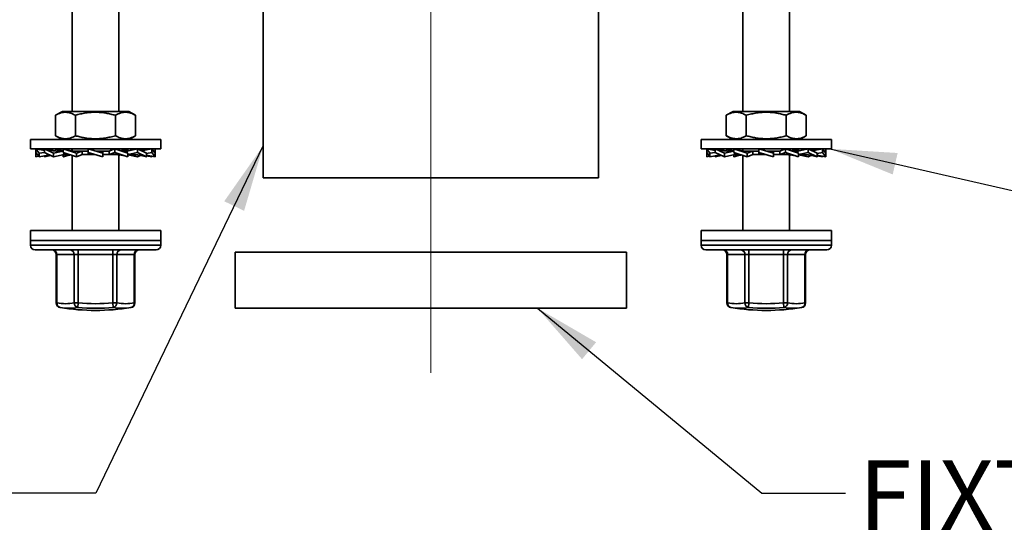
# Model space of a CAD drawing. Units: inches. Extents: x 0.2 to 8.4, y 0.1 to 10.9.
# Drawn here: x 2 to 3.4, y 5.2 to 6 of the extents above; entities that cross this region are included whole.
import ezdxf

# ---------------------------------------------------------------- set-up
doc = ezdxf.new("R2010")
doc.units = ezdxf.units.IN
doc.header["$MEASUREMENT"] = 0
doc.linetypes.add('CENTERX2', pattern=[0.8, 0.5, -0.1, 0.1, -0.1])
doc.layers.add('WALL', color=7, linetype='Continuous', lineweight=50)
doc.styles.add('SLDTEXTSTYLE1', font='TXT', dxfattribs={"width": 0.605})
doc.dimstyles.new('SLDDIMSTYLE0', dxfattribs={"dimtxt": 0.101115, "dimasz": 0.1, "dimexe": 0, "dimexo": 0.0625, "dimgap": 0.025279, "dimtad": 0, "dimtih": 1, "dimtoh": 1, "dimdec": 6, "dimlfac": 9, "dimrnd": 1e-09, "dimzin": 12, "dimdsep": 46, "dimlunit": 5, "dimtxsty": 'SLDTEXTSTYLE1', "dimsah": 1, "dimcen": 0.09, "dimadec": 0, "dimazin": 3, "dimtfac": 1, "dimtdec": 3, "dimtofl": 0, "dimtmove": 0, "dimatfit": 3, "dimfxl": 0, "dimfrac": 2, "dimtolj": 1, "dimtzin": 12, "dimarcsym": 0})
doc.dimstyles.new('SLDDIMSTYLE2', dxfattribs={"dimtxt": 0.18, "dimasz": 0.1, "dimexe": 0, "dimexo": 0.0625, "dimgap": 0, "dimtad": 0, "dimtih": 1, "dimtoh": 1, "dimdec": 0, "dimrnd": 1e-09, "dimzin": 0, "dimdsep": 46, "dimlunit": 5, "dimtxsty": 'Standard', "dimsah": 1, "dimcen": 0.09, "dimadec": 0, "dimazin": 0, "dimtfac": 0.1, "dimtdec": 0, "dimtofl": 0, "dimtmove": 0, "dimatfit": 3, "dimfxl": 0, "dimfrac": 2, "dimtolj": 1, "dimtzin": 0, "dimarcsym": 0})

# ---------------------------------------------------------------- blocks, each defined once
blk = doc.blocks.new('SW_SYMBOL_WELD_FILL')
at = {"layer": 'WALL', "color": 0}
for p, q in [((3.94, 0), (3.94, 35.43)), ((3.94, 35.43), (35.43, 0)), ((3.94, 0), (35.43, 0))]:
    blk.add_line(p, q, dxfattribs=at)
blk = doc.blocks.new('_D_4')
at = {"layer": 'WALL'}
for p, q in [((1.9003, 6.3755), (1.2421, 6.3755)), ((1.3671, 6.3755), (1.3671, 6.3286)), ((0.9847, 5.9949), (0.95, 5.9949)), ((0.95, 5.9949), (0.95, 5.8396)), ((1.2162, 5.9949), (1.2509, 5.9949)), ((1.2509, 5.9949), (1.2509, 5.8396)), ((0.95, 5.8396), (0.9847, 5.8396)), ((1.2509, 5.8396), (1.2162, 5.8396)), ((1.3671, 5.7695), (1.3671, 5.8165)), ((1.9142, 5.7695), (1.2421, 5.7695))]:
    blk.add_line(p, q, dxfattribs=at)
for points in [[(1.3671, 6.3755), (1.3521, 6.2755), (1.3821, 6.2755)], [(1.3671, 5.7695), (1.3821, 5.8695), (1.3521, 5.8695)]]:
    blk.add_solid(points, dxfattribs=at)
at = {"layer": 'WALL', "xscale": 0.003410658394813324, "yscale": 0.003410658394813324, "zscale": 0.003410658394813324}
blk.add_blockref('SW_SYMBOL_WELD_FILL', (1.6637, 6.0331), dxfattribs=at)
at = {"layer": 'WALL', "char_height": 0.10417, "attachment_point": 1, "style": 'SLDTEXTSTYLE1'}
for s, insert in [('1 MIN', (1.1819, 6.3076)), ('5-1/2', (0.9423, 6.1523)), ('MAX', (1.3247, 6.1523)), ('139', (0.9847, 5.9739))]:
    blk.add_mtext(s, dxfattribs=dict(at, insert=insert))

msp = doc.modelspace()

# ---------------------------------------------------------------- linework, layer by layer
at = {"color": 7, "linetype": 'Continuous', "lineweight": 35}
for p, q in [((2.3238849, 6.36513218), (2.3238849, 5.72624329)), ((2.8238849, 5.72624329), (2.8238849, 6.36513218)), ((2.03916268, 6.33332662), (2.03916268, 5.82547107)), ((2.10860713, 5.82547107), (2.10860713, 6.33332662)), ((3.03916268, 6.33332662), (3.03916268, 5.82547107)), ((3.10860713, 5.82547107), (3.10860713, 6.33332662)), ((2.01437381, 5.81965909), (2.01422538, 5.81957339)), ((2.01422538, 5.78914653), (2.01422538, 5.81957339)), ((2.01422597, 5.78914653), (2.01422597, 5.81957339)), ((2.02444046, 5.82547107), (2.01437381, 5.81965909)), ((2.12332935, 5.82547107), (2.02444046, 5.82547107)), ((2.04382538, 5.78914653), (2.04382538, 5.81957339)), ((2.10348432, 5.78914653), (2.10348432, 5.81957339)), ((2.133396, 5.81965909), (2.12332935, 5.82547107)), ((2.13354384, 5.81957339), (2.13339217, 5.81965246)), ((2.13354384, 5.78914653), (2.13354384, 5.81957339)), ((2.13354443, 5.78914653), (2.13354443, 5.81957339)), ((3.02444046, 5.82547107), (3.01422538, 5.81957339)), ((3.01422538, 5.78914653), (3.01422538, 5.81957339)), ((3.12332935, 5.82547107), (3.02444046, 5.82547107)), ((3.04405514, 5.78914653), (3.04405514, 5.81957339)), ((3.10371467, 5.78914653), (3.10371467, 5.81957339)), ((3.13354443, 5.81957339), (3.12332935, 5.82547107)), ((3.13354443, 5.78914653), (3.13354443, 5.81957339)), ((2.01422538, 5.78914653), (2.01437432, 5.78906053)), ((2.01437432, 5.78906053), (2.02444046, 5.78324885)), ((2.12332935, 5.78324885), (2.13339549, 5.78906053)), ((2.13339214, 5.78906633), (2.13354384, 5.78914653)), ((3.01422538, 5.78914653), (3.02444046, 5.78324885)), ((3.12332935, 5.78324885), (3.13354443, 5.78914653)), ((1.97666268, 5.78324885), (1.97666268, 5.76954885)), ((1.97666268, 5.78324885), (2.0738849, 5.78324885)), ((1.97666268, 5.76954885), (2.0738849, 5.76954885)), ((2.03916268, 5.76954885), (2.03916268, 5.76633104)), ((2.0738849, 5.78324885), (2.17110713, 5.78324885)), ((2.0738849, 5.76954885), (2.17110713, 5.76954885)), ((2.10860713, 5.76738022), (2.10860713, 5.76954885)), ((2.17110713, 5.76954885), (2.17110713, 5.78324885)), ((2.97666268, 5.78324885), (2.97666268, 5.76954885)), ((2.97666268, 5.78324885), (3.0738849, 5.78324885)), ((2.97666268, 5.76954885), (3.0738849, 5.76954885)), ((3.03916268, 5.76954885), (3.03916268, 5.76633104)), ((3.0738849, 5.78324885), (3.17110713, 5.78324885)), ((3.0738849, 5.76954885), (3.17110713, 5.76954885)), ((3.10860713, 5.76738022), (3.10860713, 5.76954885)), ((3.17110713, 5.76954885), (3.17110713, 5.78324885)), ((1.98506009, 5.7693544), (1.98506009, 5.76403288)), ((1.98993083, 5.76300926), (1.98506009, 5.7693544)), ((1.98506009, 5.7693544), (1.9977822, 5.76718565)), ((1.98506009, 5.76403288), (1.98993083, 5.75768774)), ((1.98506009, 5.76300926), (1.98545297, 5.76352107)), ((1.98506009, 5.76300926), (1.98576013, 5.76312093)), ((1.98506009, 5.75768774), (1.98506009, 5.76300926)), ((1.98506009, 5.75768774), (1.9893672, 5.75842197)), ((1.9893672, 5.76862016), (1.98993083, 5.7693544)), ((1.98993083, 5.7693544), (1.9977822, 5.76801597)), ((1.98993083, 5.76300926), (1.9977822, 5.76426177)), ((1.98993083, 5.75768774), (1.98993083, 5.76300926)), ((1.98993083, 5.75768774), (2.00566179, 5.76036941)), ((1.9977822, 5.7693544), (1.9977822, 5.76403288)), ((2.0114297, 5.76300926), (1.9977822, 5.7693544)), ((1.9977822, 5.7693544), (2.00610827, 5.76758449)), ((1.9977822, 5.76403288), (2.0114297, 5.75768774)), ((1.9977822, 5.75768774), (2.00714765, 5.75967859)), ((1.9977822, 5.75768774), (1.9977822, 5.75902617)), ((2.00610827, 5.75945764), (2.0071733, 5.75966667)), ((2.0071806, 5.76737887), (2.0114297, 5.7693544)), ((2.0114297, 5.7693544), (2.02557738, 5.76634697)), ((2.0114297, 5.76300926), (2.02557738, 5.76582363)), ((2.0114297, 5.75768774), (2.0114297, 5.76300926)), ((2.0114297, 5.75768774), (2.02684915, 5.76096551)), ((2.02550594, 5.76607662), (2.01938372, 5.76607662)), ((2.04529859, 5.76300926), (2.02557738, 5.7693544)), ((2.02557738, 5.7693544), (2.02557738, 5.76403288)), ((2.02557738, 5.76403288), (2.04529859, 5.75768774)), ((2.02557738, 5.76403288), (2.03402596, 5.76100443)), ((2.02557738, 5.75768774), (2.03413453, 5.76096551)), ((2.02557738, 5.75768774), (2.02557738, 5.76069517)), ((2.02755047, 5.75832256), (2.02557738, 5.75768774)), ((2.02665351, 5.76096551), (2.02665351, 5.76364713)), ((2.03506947, 5.76096551), (2.02665351, 5.76096551)), ((2.03402596, 5.76100443), (2.03497036, 5.76101076)), ((2.03678145, 5.76661408), (2.03916268, 5.76738022)), ((2.03916268, 5.75966191), (2.03916268, 5.64749329)), ((2.06294046, 5.76607662), (2.04384044, 5.76607662)), ((2.04529859, 5.76300926), (2.05374716, 5.7660377)), ((2.04529859, 5.75768774), (2.04529859, 5.76300926)), ((2.04529859, 5.75768774), (2.05385574, 5.76096551)), ((2.05374716, 5.76096551), (2.05374716, 5.7660377)), ((2.07352197, 5.76096551), (2.05374716, 5.76096551)), ((2.08482935, 5.76300926), (2.06294046, 5.7693544)), ((2.06294046, 5.7693544), (2.06294046, 5.76403288)), ((2.06294046, 5.76403288), (2.08482935, 5.75768774)), ((2.06294046, 5.76403288), (2.06294046, 5.76100443)), ((2.07354043, 5.76096551), (2.07354047, 5.76096015)), ((2.07422938, 5.76607662), (2.07422934, 5.76608199)), ((2.09402264, 5.76607662), (2.07424784, 5.76607662)), ((2.08482935, 5.76300926), (2.08482935, 5.7660377)), ((2.08482935, 5.75768774), (2.08482935, 5.76300926)), ((2.10392937, 5.76096551), (2.08482935, 5.76096551)), ((2.10247122, 5.7693544), (2.09391407, 5.76607662)), ((2.09402264, 5.76607662), (2.09402264, 5.76100443)), ((2.10247122, 5.76403288), (2.09402264, 5.76100443)), ((2.10247122, 5.7693544), (2.10247122, 5.76403288)), ((2.12219243, 5.76300926), (2.10247122, 5.7693544)), ((2.10247122, 5.76403288), (2.12219243, 5.75768774)), ((2.10860713, 5.64749329), (2.10860713, 5.76071109)), ((2.11098836, 5.76042806), (2.10860713, 5.75966191)), ((2.1211163, 5.76607662), (2.11271364, 5.76607662)), ((2.11374385, 5.7660377), (2.11279945, 5.76603138)), ((2.12219243, 5.7693544), (2.11363528, 5.76607662)), ((2.12219243, 5.76300926), (2.11374385, 5.7660377)), ((2.12021934, 5.76871957), (2.12219243, 5.7693544)), ((2.13634011, 5.7693544), (2.12092066, 5.76607662)), ((2.1211163, 5.76607662), (2.1211163, 5.763395)), ((2.12219243, 5.7693544), (2.12219243, 5.76634697)), ((2.13634011, 5.76403288), (2.12219243, 5.7612185)), ((2.12219243, 5.75768774), (2.12219243, 5.76300926)), ((2.13634011, 5.75768774), (2.12219243, 5.76069517)), ((2.12838609, 5.76096551), (2.12223561, 5.76096551)), ((2.13634011, 5.7693544), (2.13634011, 5.76403288)), ((2.14998761, 5.76300926), (2.13634011, 5.7693544)), ((2.13634011, 5.76403288), (2.14998761, 5.75768774)), ((2.14058921, 5.75966327), (2.13634011, 5.75768774)), ((2.14166153, 5.76758449), (2.14059651, 5.76737547)), ((2.14998761, 5.7693544), (2.14062215, 5.76736355)), ((2.14998761, 5.75768774), (2.14166153, 5.75945764)), ((2.15783898, 5.7693544), (2.14210802, 5.76667272)), ((2.14998761, 5.7693544), (2.14998761, 5.76801597)), ((2.15783898, 5.76403288), (2.14998761, 5.76278036)), ((2.14998761, 5.75768774), (2.14998761, 5.76300926)), ((2.16270972, 5.75768774), (2.14998761, 5.75985649)), ((2.15783898, 5.75768774), (2.14998761, 5.75902617)), ((2.16270972, 5.76300926), (2.15783898, 5.7693544)), ((2.15783898, 5.7693544), (2.15783898, 5.76403288)), ((2.15783898, 5.76403288), (2.16270972, 5.75768774)), ((2.15840261, 5.75842197), (2.15783898, 5.75768774)), ((2.16270972, 5.7693544), (2.15840261, 5.76862016)), ((2.16270972, 5.76403288), (2.16200968, 5.7639212)), ((2.16270972, 5.76403288), (2.16231684, 5.76352107)), ((2.16270972, 5.7693544), (2.16270972, 5.76403288)), ((2.16270972, 5.75768774), (2.16270972, 5.76300926)), ((2.98506009, 5.7693544), (2.98506009, 5.76403288)), ((2.98993083, 5.76300926), (2.98506009, 5.7693544)), ((2.98506009, 5.7693544), (2.9977822, 5.76718565)), ((2.98506009, 5.76403288), (2.98993083, 5.75768774)), ((2.98506009, 5.76300926), (2.98545297, 5.76352107)), ((2.98506009, 5.76300926), (2.98576013, 5.76312093)), ((2.98506009, 5.75768774), (2.98506009, 5.76300926)), ((2.98506009, 5.75768774), (2.9893672, 5.75842197)), ((2.9893672, 5.76862016), (2.98993083, 5.7693544)), ((2.98993083, 5.7693544), (2.9977822, 5.76801597)), ((2.98993083, 5.76300926), (2.9977822, 5.76426177)), ((2.98993083, 5.75768774), (2.98993083, 5.76300926)), ((2.98993083, 5.75768774), (3.00566179, 5.76036941)), ((2.9977822, 5.7693544), (2.9977822, 5.76403288)), ((3.0114297, 5.76300926), (2.9977822, 5.7693544)), ((2.9977822, 5.7693544), (3.00610827, 5.76758449)), ((2.9977822, 5.76403288), (3.0114297, 5.75768774)), ((2.9977822, 5.75768774), (3.00714765, 5.75967859)), ((2.9977822, 5.75768774), (2.9977822, 5.75902617)), ((3.00610827, 5.75945764), (3.0071733, 5.75966667)), ((3.0071806, 5.76737887), (3.0114297, 5.7693544)), ((3.0114297, 5.7693544), (3.02557738, 5.76634697)), ((3.0114297, 5.76300926), (3.02557738, 5.76582363)), ((3.0114297, 5.75768774), (3.0114297, 5.76300926)), ((3.0114297, 5.75768774), (3.02684915, 5.76096551)), ((3.02550594, 5.76607662), (3.01938372, 5.76607662)), ((3.04529859, 5.76300926), (3.02557738, 5.7693544)), ((3.02557738, 5.7693544), (3.02557738, 5.76403288)), ((3.02557738, 5.76403288), (3.04529859, 5.75768774)), ((3.02557738, 5.76403288), (3.03402596, 5.76100443)), ((3.02557738, 5.75768774), (3.03413453, 5.76096551)), ((3.02557738, 5.75768774), (3.02557738, 5.76069517)), ((3.02755047, 5.75832256), (3.02557738, 5.75768774)), ((3.02665351, 5.76096551), (3.02665351, 5.76364713)), ((3.03506947, 5.76096551), (3.02665351, 5.76096551)), ((3.03402596, 5.76100443), (3.03497036, 5.76101076)), ((3.03678145, 5.76661408), (3.03916268, 5.76738022)), ((3.03916268, 5.75966191), (3.03916268, 5.64749329)), ((3.06294046, 5.76607662), (3.04384044, 5.76607662)), ((3.04529859, 5.76300926), (3.05374716, 5.7660377)), ((3.04529859, 5.75768774), (3.04529859, 5.76300926)), ((3.04529859, 5.75768774), (3.05385574, 5.76096551)), ((3.05374716, 5.76096551), (3.05374716, 5.7660377)), ((3.07352197, 5.76096551), (3.05374716, 5.76096551)), ((3.08482935, 5.76300926), (3.06294046, 5.7693544)), ((3.06294046, 5.7693544), (3.06294046, 5.76403288)), ((3.06294046, 5.76403288), (3.08482935, 5.75768774)), ((3.06294046, 5.76403288), (3.06294046, 5.76100443)), ((3.07354043, 5.76096551), (3.07354047, 5.76096015)), ((3.07422938, 5.76607662), (3.07422934, 5.76608199)), ((3.09402264, 5.76607662), (3.07424784, 5.76607662)), ((3.08482935, 5.76300926), (3.08482935, 5.7660377)), ((3.08482935, 5.75768774), (3.08482935, 5.76300926)), ((3.10392937, 5.76096551), (3.08482935, 5.76096551)), ((3.10247122, 5.7693544), (3.09391407, 5.76607662)), ((3.09402264, 5.76607662), (3.09402264, 5.76100443)), ((3.10247122, 5.76403288), (3.09402264, 5.76100443)), ((3.12219243, 5.76300926), (3.10247122, 5.7693544)), ((3.10247122, 5.7693544), (3.10247122, 5.76403288)), ((3.10247122, 5.76403288), (3.12219243, 5.75768774)), ((3.10860713, 5.64749329), (3.10860713, 5.76071109)), ((3.11098836, 5.76042806), (3.10860713, 5.75966191)), ((3.1211163, 5.76607662), (3.11271364, 5.76607662)), ((3.11374385, 5.7660377), (3.11279945, 5.76603138)), ((3.12219243, 5.7693544), (3.11363528, 5.76607662)), ((3.12219243, 5.76300926), (3.11374385, 5.7660377)), ((3.12021934, 5.76871957), (3.12219243, 5.7693544)), ((3.13634011, 5.7693544), (3.12092066, 5.76607662)), ((3.1211163, 5.76607662), (3.1211163, 5.763395)), ((3.12219243, 5.7693544), (3.12219243, 5.76634697)), ((3.13634011, 5.76403288), (3.12219243, 5.7612185)), ((3.12219243, 5.75768774), (3.12219243, 5.76300926)), ((3.13634011, 5.75768774), (3.12219243, 5.76069517)), ((3.12838609, 5.76096551), (3.12223561, 5.76096551)), ((3.14998761, 5.76300926), (3.13634011, 5.7693544)), ((3.13634011, 5.7693544), (3.13634011, 5.76403288)), ((3.13634011, 5.76403288), (3.14998761, 5.75768774)), ((3.14058921, 5.75966327), (3.13634011, 5.75768774)), ((3.14166153, 5.76758449), (3.14059651, 5.76737547)), ((3.14998761, 5.7693544), (3.14062215, 5.76736355)), ((3.14998761, 5.75768774), (3.14166153, 5.75945764)), ((3.15783898, 5.7693544), (3.14210802, 5.76667272)), ((3.14998761, 5.7693544), (3.14998761, 5.76801597)), ((3.15783898, 5.76403288), (3.14998761, 5.76278036)), ((3.14998761, 5.75768774), (3.14998761, 5.76300926)), ((3.16270972, 5.75768774), (3.14998761, 5.75985649)), ((3.15783898, 5.75768774), (3.14998761, 5.75902617)), ((3.16270972, 5.76300926), (3.15783898, 5.7693544)), ((3.15783898, 5.7693544), (3.15783898, 5.76403288)), ((3.15783898, 5.76403288), (3.16270972, 5.75768774)), ((3.15840261, 5.75842197), (3.15783898, 5.75768774)), ((3.16270972, 5.7693544), (3.15840261, 5.76862016)), ((3.16270972, 5.76403288), (3.16200968, 5.7639212)), ((3.16270972, 5.76403288), (3.16231684, 5.76352107)), ((3.16270972, 5.7693544), (3.16270972, 5.76403288)), ((3.16270972, 5.75768774), (3.16270972, 5.76300926)), ((2.8238849, 5.72624329), (2.3238849, 5.72624329)), ((1.97666268, 5.64749329), (1.97666268, 5.63249329)), ((2.17110713, 5.64749329), (1.97666268, 5.64749329)), ((2.17110713, 5.63249329), (2.17110713, 5.64749329)), ((2.97666268, 5.64749329), (2.97666268, 5.63249329)), ((3.17110713, 5.64749329), (2.97666268, 5.64749329)), ((3.17110713, 5.63249329), (3.17110713, 5.64749329)), ((1.97666268, 5.63249329), (1.97666268, 5.62554885)), ((1.97666268, 5.63249329), (2.07345201, 5.63249329)), ((2.17110713, 5.63249329), (1.97666268, 5.63249329)), ((2.07345201, 5.63249329), (2.17110713, 5.63249329)), ((2.17110713, 5.62554885), (2.17110713, 5.63249329)), ((2.97666268, 5.63249329), (2.97666268, 5.62554885)), ((2.97666268, 5.63249329), (2.98947238, 5.63249329)), ((3.17110713, 5.63249329), (2.97666268, 5.63249329)), ((2.98947238, 5.63249329), (3.17110713, 5.63249329)), ((3.17110713, 5.62554885), (3.17110713, 5.63249329)), ((1.98360713, 5.6186044), (2.07348293, 5.6186044)), ((2.01529969, 5.61165996), (2.01529969, 5.53938222)), ((2.04205045, 5.61165996), (2.01623007, 5.61165996)), ((2.01623007, 5.61165996), (2.01623007, 5.53938222)), ((2.04205045, 5.61165996), (2.04806452, 5.61165996)), ((2.04205045, 5.53938222), (2.04205045, 5.61165996)), ((2.04806452, 5.6186044), (2.04806452, 5.61165996)), ((2.09970529, 5.61165996), (2.04806452, 5.61165996)), ((2.04806452, 5.61165996), (2.04806452, 5.53938222)), ((2.07348293, 5.6186044), (2.16416268, 5.6186044)), ((2.09970529, 5.61165996), (2.09970529, 5.6186044)), ((2.09970529, 5.61165996), (2.10571936, 5.61165996)), ((2.09970529, 5.53938222), (2.09970529, 5.61165996)), ((2.13153974, 5.61165996), (2.10571936, 5.61165996)), ((2.10571936, 5.61165996), (2.10571936, 5.53938222)), ((2.13153974, 5.53938222), (2.13153974, 5.61165996)), ((2.13247012, 5.53938222), (2.13247012, 5.61165996)), ((2.28221824, 5.61513218), (2.28221824, 5.53179885)), ((2.28221824, 5.61513218), (2.5738849, 5.61513218)), ((2.5738849, 5.61513218), (2.86555157, 5.61513218)), ((2.86555157, 5.53179885), (2.86555157, 5.61513218)), ((2.98360713, 5.6186044), (2.99550184, 5.6186044)), ((2.99550184, 5.6186044), (3.16416268, 5.6186044)), ((3.01529969, 5.61165996), (3.01529969, 5.53938222)), ((3.04205045, 5.61165996), (3.01623007, 5.61165996)), ((3.01623007, 5.61165996), (3.01623007, 5.53938222)), ((3.04205045, 5.61165996), (3.04806452, 5.61165996)), ((3.04205045, 5.53938222), (3.04205045, 5.61165996)), ((3.04806452, 5.61165996), (3.04806452, 5.6186044)), ((3.09970529, 5.61165996), (3.04806452, 5.61165996)), ((3.04806452, 5.61165996), (3.04806452, 5.53938222)), ((3.09970529, 5.61165996), (3.09970529, 5.6186044)), ((3.09970529, 5.53938222), (3.09970529, 5.61165996)), ((3.09970529, 5.61165996), (3.10571936, 5.61165996)), ((3.13153974, 5.61165996), (3.10571936, 5.61165996)), ((3.10571936, 5.61165996), (3.10571936, 5.53938222)), ((3.13153974, 5.53938222), (3.13153974, 5.61165996)), ((3.13247012, 5.53938222), (3.13247012, 5.61165996)), ((2.04205045, 5.53938222), (2.04806452, 5.53938222)), ((2.04751515, 5.53252525), (2.04806452, 5.53938222)), ((2.09970529, 5.53938222), (2.10025466, 5.53252525)), ((2.09970529, 5.53938222), (2.10571936, 5.53938222)), ((3.04205045, 5.53938222), (3.04806452, 5.53938222)), ((3.04751515, 5.53252525), (3.04806452, 5.53938222)), ((3.10025466, 5.53252525), (3.09970529, 5.53938222)), ((3.09970529, 5.53938222), (3.10571936, 5.53938222)), ((2.28221824, 5.53179885), (2.5738849, 5.53179885)), ((2.5738849, 5.53179885), (2.86555157, 5.53179885))]:
    msp.add_line(p, q, dxfattribs=at)
at = {"color": 8, "linetype": 'Continuous', "lineweight": 35}
for p, q in [((1.97666268, 5.62554885), (2.07345201, 5.62554885)), ((2.07345201, 5.62554885), (2.17110713, 5.62554885)), ((2.97666268, 5.62554885), (2.98947238, 5.62554885)), ((2.98947238, 5.62554885), (3.17110713, 5.62554885)), ((2.01529969, 5.61165996), (2.01623007, 5.61165996)), ((2.13153974, 5.61165996), (2.13247012, 5.61165996)), ((3.01529969, 5.61165996), (3.01623007, 5.61165996)), ((3.13153974, 5.61165996), (3.13247012, 5.61165996)), ((2.01529969, 5.53938222), (2.01623007, 5.53938222)), ((2.13153974, 5.53938222), (2.13247012, 5.53938222)), ((3.01529969, 5.53938222), (3.01623007, 5.53938222)), ((3.13153974, 5.53938222), (3.13247012, 5.53938222))]:
    msp.add_line(p, q, dxfattribs=at)
at = {"color": 7, "linetype": 'Continuous', "lineweight": 35}
for centre, radius, start, end in [((1.98360713, 5.62554885), 0.00694444, 180, 270), ((2.16416268, 5.62554885), 0.00694444, 270, 0), ((2.98360713, 5.62554885), 0.00694444, 180, 270), ((3.16416268, 5.62554885), 0.00694444, 270, 0), ((2.00835524, 5.61165996), 0.00694444, 0, 90), ((2.00969424, 5.61207615), 0.00654907, 356.35637765, 85.43041165), ((2.03551462, 5.61207615), 0.00654907, 356.35637765, 85.43041165), ((2.112214, 5.61211182), 0.00651035, 94.23331393, 183.97989677), ((2.13803439, 5.61211182), 0.00651035, 94.23331393, 183.97989677), ((2.13941457, 5.61165996), 0.00694444, 90, 180), ((3.00835524, 5.61165996), 0.00694444, 0, 90), ((3.00969424, 5.61207615), 0.00654907, 356.35637765, 85.43041165), ((3.03555581, 5.61211182), 0.00651035, 356.02010323, 85.76668607), ((3.112214, 5.61211182), 0.00651035, 94.23331393, 183.97989677), ((3.13803439, 5.61211182), 0.00651035, 94.23331393, 183.97989677), ((3.13941457, 5.61165996), 0.00694444, 90, 180), ((2.02224413, 5.53938222), 0.00694444, 180, 260.89649088), ((2.02256466, 5.53873286), 0.00636779, 174.14702956, 257.1216071), ((2.02914026, 5.61962897), 0.08127861, 260.86050028, 279.13949972), ((2.04905641, 5.53935961), 0.007006, 179.81508947, 257.29141115), ((2.0738849, 5.86165996), 0.32331042, 265.41933623, 274.58066377), ((2.09871339, 5.53935961), 0.007006, 282.70858885, 0.18491053), ((2.11862955, 5.61962897), 0.08127861, 260.86050028, 279.13949972), ((2.12552568, 5.53938222), 0.00694444, 279.10350912, 360), ((2.12520515, 5.53873286), 0.00636779, 282.8783929, 5.85297044), ((3.02224413, 5.53938222), 0.00694444, 180, 260.89649088), ((3.02256466, 5.53873286), 0.00636779, 174.14702956, 257.1216071), ((3.02914026, 5.61962897), 0.08127861, 260.86050028, 279.13949972), ((3.04905641, 5.53935961), 0.007006, 179.81508947, 257.29141115), ((3.0738849, 5.86165996), 0.32331042, 265.41933623, 274.58066377), ((3.09871339, 5.53935961), 0.007006, 282.70858885, 0.18491053), ((3.11862955, 5.61962897), 0.08127861, 260.86050028, 279.13949972), ((3.12552568, 5.53938222), 0.00694444, 279.10350912, 360), ((3.12520515, 5.53873286), 0.00636779, 282.8783929, 5.85297044), ((2.0738849, 5.86165996), 0.33333333, 260.89649088, 279.10350912), ((2.03433027, 5.61447937), 0.08300795, 260.86050028, 279.13949972), ((2.0738849, 5.86165996), 0.33018937, 265.41933623, 274.58066377), ((2.11343954, 5.61447937), 0.08300795, 260.86050028, 279.13949972), ((3.0738849, 5.86165996), 0.33333333, 260.89649088, 279.10350912), ((3.03433027, 5.61447937), 0.08300795, 260.86050028, 279.13949972), ((3.0738849, 5.86165996), 0.33018937, 265.41933623, 274.58066377), ((3.11343954, 5.61447937), 0.08300795, 260.86050028, 279.13949972)]:
    msp.add_arc(centre, radius, start, end, dxfattribs=at)
for points, knots in [([(2.01437764, 5.81965246), (2.01560614, 5.82032665), (2.01811318, 5.82170252), (2.02200015, 5.82319155), (2.02601229, 5.82410111), (2.02987918, 5.82428087), (2.03353711, 5.82381394), (2.03698928, 5.82285713), (2.04042583, 5.82145361), (2.04269213, 5.82020017), (2.04382538, 5.81957339)], [0, 0, 0, 0, 0.1277584599, 0.26072080061, 0.39665763097, 0.53256993114, 0.64836332929, 0.76417478988, 0.88207599608, 1, 1, 1, 1]), ([(2.04382538, 5.81957339), (2.04640292, 5.82027588), (2.05155726, 5.82168067), (2.05949449, 5.82319215), (2.06758135, 5.82410095), (2.07537521, 5.82428091), (2.08274793, 5.82381393), (2.08970589, 5.82285712), (2.0966324, 5.82145361), (2.1012002, 5.82020017), (2.10348432, 5.81957339)], [0, 0, 0, 0, 0.1323068739, 0.2645763384, 0.3998048157, 0.5350088906, 0.6501981109, 0.7654052994, 0.8826913104, 1, 1, 1, 1]), ([(2.10348432, 5.81957339), (2.10478302, 5.82027588), (2.10738006, 5.82168066), (2.11137927, 5.82319214), (2.11545387, 5.82410095), (2.11938085, 5.82428091), (2.12309564, 5.82381394), (2.12660147, 5.82285713), (2.13009145, 5.82145361), (2.13239297, 5.82020017), (2.13354384, 5.81957339)], [0, 0, 0, 0, 0.1323064471, 0.2645754854, 0.3998035026, 0.5350071176, 0.6501967671, 0.7654043848, 0.882690853, 1, 1, 1, 1]), ([(3.01422538, 5.81957339), (3.01551415, 5.82027588), (3.01809134, 5.82168066), (3.02205999, 5.82319214), (3.02610344, 5.82410095), (3.0300004, 5.82428091), (3.0336868, 5.82381394), (3.03716583, 5.82285713), (3.04062913, 5.82145361), (3.04291306, 5.82020017), (3.04405514, 5.81957339)], [0, 0, 0, 0, 0.1323064632, 0.2645755175, 0.3998035521, 0.5350071843, 0.6501968177, 0.7654044193, 0.8826908702, 1, 1, 1, 1]), ([(3.04405514, 5.81957339), (3.0466327, 5.82027588), (3.05178709, 5.82168067), (3.05972441, 5.82319215), (3.06781134, 5.82410095), (3.07560528, 5.82428091), (3.08297807, 5.82381393), (3.08993611, 5.82285712), (3.09686268, 5.82145361), (3.10143053, 5.82020017), (3.10371467, 5.81957339)], [0, 0, 0, 0, 0.1323068739, 0.2645763384, 0.3998048157, 0.5350088906, 0.6501981109, 0.7654052994, 0.8826913104, 1, 1, 1, 1]), ([(3.10371467, 5.81957339), (3.10500344, 5.82027588), (3.10758063, 5.82168066), (3.11154928, 5.82319214), (3.11559273, 5.82410095), (3.11948969, 5.82428091), (3.12317609, 5.82381394), (3.12665512, 5.82285713), (3.13011843, 5.82145361), (3.13240236, 5.82020017), (3.13354443, 5.81957339)], [0, 0, 0, 0, 0.1323064471, 0.2645754854, 0.3998035026, 0.5350071176, 0.6501967671, 0.7654043848, 0.882690853, 1, 1, 1, 1]), ([(2.04382538, 5.78914653), (2.04254656, 5.78844404), (2.03998927, 5.78703925), (2.03605127, 5.78552777), (2.03203904, 5.78461895), (2.02817218, 5.78443905), (2.02451422, 5.78490585), (2.02106214, 5.78586329), (2.01767657, 5.78724349), (2.01546057, 5.78846797), (2.01437767, 5.78906633)], [0, 0, 0, 0, 0.1330006978, 0.2659637906, 0.4019013897, 0.5378144586, 0.6536085116, 0.7694206272, 0.8873225002, 1, 1, 1, 1]), ([(2.10348432, 5.78914653), (2.10090678, 5.78844403), (2.09575244, 5.78703925), (2.08781521, 5.78552776), (2.07972835, 5.78461896), (2.0719345, 5.78443901), (2.06456177, 5.78490599), (2.05760381, 5.78586279), (2.0506773, 5.78726631), (2.0461095, 5.78851975), (2.04382538, 5.78914653)], [0, 0, 0, 0, 0.13230687388, 0.26457633845, 0.39980481568, 0.53500889059, 0.65019811094, 0.76540529939, 0.88269131045, 1, 1, 1, 1]), ([(2.13354384, 5.78914653), (2.13224514, 5.78844404), (2.1296481, 5.78703926), (2.12564889, 5.78552777), (2.12157429, 5.78461897), (2.11764731, 5.78443901), (2.11393252, 5.78490598), (2.11042669, 5.78586278), (2.10693671, 5.7872663), (2.10463519, 5.78851974), (2.10348432, 5.78914653)], [0, 0, 0, 0, 0.1323064471, 0.2645754854, 0.3998035026, 0.5350071176, 0.6501967671, 0.7654043848, 0.882690853, 1, 1, 1, 1]), ([(3.04405514, 5.78914653), (3.04276636, 5.78844404), (3.04018918, 5.78703926), (3.03622053, 5.78552777), (3.03217708, 5.78461897), (3.02828012, 5.78443901), (3.02459371, 5.78490598), (3.02111468, 5.78586279), (3.01765138, 5.7872663), (3.01536745, 5.78851974), (3.01422538, 5.78914653)], [0, 0, 0, 0, 0.1323064632, 0.2645755175, 0.3998035521, 0.5350071843, 0.6501968177, 0.7654044193, 0.8826908702, 1, 1, 1, 1]), ([(3.10371467, 5.78914653), (3.10113711, 5.78844403), (3.09598271, 5.78703925), (3.0880454, 5.78552776), (3.07995847, 5.78461896), (3.07216453, 5.78443901), (3.06479174, 5.78490599), (3.0578337, 5.78586279), (3.05090713, 5.78726631), (3.04633928, 5.78851975), (3.04405514, 5.78914653)], [0, 0, 0, 0, 0.1323068739, 0.2645763384, 0.3998048157, 0.5350088906, 0.6501981109, 0.7654052994, 0.8826913104, 1, 1, 1, 1]), ([(3.13354443, 5.78914653), (3.13225566, 5.78844404), (3.12967847, 5.78703926), (3.12570982, 5.78552777), (3.12166637, 5.78461897), (3.11776941, 5.78443901), (3.11408301, 5.78490598), (3.11060398, 5.78586278), (3.10714068, 5.7872663), (3.10485674, 5.78851974), (3.10371467, 5.78914653)], [0, 0, 0, 0, 0.1323064471, 0.2645754854, 0.3998035026, 0.5350071176, 0.6501967671, 0.7654043848, 0.882690853, 1, 1, 1, 1]), ([(2.02025181, 5.76607662), (2.01934165, 5.76608721), (2.01771896, 5.7661061), (2.01573199, 5.76622426), (2.0143784, 5.76633422), (2.01352696, 5.76641616), (2.01249319, 5.76652686), (2.01098958, 5.76671449), (2.00874423, 5.76705429), (2.00705594, 5.76739388), (2.00610827, 5.76758449)], [0, 0, 0, 0, 0.19235145535, 0.34293606605, 0.42010340379, 0.47863918167, 0.52298919518, 0.63815851751, 0.79689369177, 1, 1, 1, 1]), ([(2.02557738, 5.76602917), (2.02466474, 5.76601718), (2.02246698, 5.76598831), (2.02052138, 5.76604404), (2.01938372, 5.76607662)], [0, 0, 0, 0, 0.4152622653, 1, 1, 1, 1]), ([(2.04432231, 5.76607662), (2.04333833, 5.76609214), (2.04154927, 5.76612035), (2.03913766, 5.766316), (2.03726964, 5.76653582), (2.03575462, 5.76676113), (2.03426518, 5.76701942), (2.03245723, 5.76738751), (2.03015646, 5.76793707), (2.02847598, 5.76844167), (2.02755047, 5.76871957)], [0, 0, 0, 0, 0.1721476701, 0.3129955993, 0.4225261737, 0.5005996691, 0.5791393977, 0.6882288678, 0.8282952307, 1, 1, 1, 1]), ([(2.02755047, 5.75832256), (2.02847599, 5.75860042), (2.03015649, 5.75910494), (2.03245717, 5.75965499), (2.03426534, 5.76002178), (2.03565255, 5.76026559), (2.03644043, 5.76037898), (2.03678145, 5.76042806)], [0, 0, 0, 0, 0.3069807829, 0.5573971337, 0.7524317334, 0.8928482603, 1, 1, 1, 1]), ([(2.05374716, 5.7660377), (2.05206495, 5.76601956), (2.04869004, 5.76598317), (2.04546032, 5.76604541), (2.04384044, 5.76607662)], [0, 0, 0, 0, 0.4984450509, 1, 1, 1, 1]), ([(2.06294046, 5.76100443), (2.06469049, 5.76102257), (2.06820148, 5.76105897), (2.0717448, 5.76099673), (2.07352197, 5.76096551)], [0, 0, 0, 0, 0.4984450509, 1, 1, 1, 1]), ([(2.08482935, 5.7660377), (2.08307932, 5.76601956), (2.07956833, 5.76598317), (2.07602501, 5.76604541), (2.07424784, 5.76607662)], [0, 0, 0, 0, 0.4984450509, 1, 1, 1, 1]), ([(2.09402264, 5.76100443), (2.09570485, 5.76102257), (2.09907977, 5.76105897), (2.10230949, 5.76099673), (2.10392937, 5.76096551)], [0, 0, 0, 0, 0.4984450509, 1, 1, 1, 1]), ([(2.1034475, 5.76096551), (2.10443148, 5.76095), (2.10622053, 5.76092178), (2.10863215, 5.76072614), (2.11050017, 5.76050631), (2.11201519, 5.76028101), (2.11350463, 5.76002272), (2.11531258, 5.75965462), (2.11761335, 5.75910507), (2.11929383, 5.75860047), (2.12021934, 5.75832256)], [0, 0, 0, 0, 0.17214767008, 0.31299559932, 0.42252617372, 0.50059966909, 0.57913939768, 0.68822886778, 0.82829523069, 1, 1, 1, 1]), ([(2.12021934, 5.76871957), (2.11929382, 5.76844172), (2.11761332, 5.7679372), (2.11531264, 5.76738714), (2.11350447, 5.76702036), (2.11211726, 5.76677655), (2.11132937, 5.76666316), (2.11098836, 5.76661408)], [0, 0, 0, 0, 0.3069807829, 0.5573971337, 0.7524317334, 0.8928482603, 1, 1, 1, 1]), ([(2.12219243, 5.76101297), (2.12310507, 5.76102496), (2.12530283, 5.76105383), (2.12724843, 5.7609981), (2.12838609, 5.76096551)], [0, 0, 0, 0, 0.4152622653, 1, 1, 1, 1]), ([(2.127518, 5.76096551), (2.12842816, 5.76095492), (2.13005085, 5.76093604), (2.13203782, 5.76081788), (2.13339141, 5.76070791), (2.13424285, 5.76062597), (2.13527662, 5.76051528), (2.13678022, 5.76032765), (2.13902558, 5.75998785), (2.14071387, 5.75964826), (2.14166153, 5.75945764)], [0, 0, 0, 0, 0.1923514553, 0.342936066, 0.4201034038, 0.4786391817, 0.5229891952, 0.6381585175, 0.7968936918, 1, 1, 1, 1]), ([(3.02025181, 5.76607662), (3.01934165, 5.76608721), (3.01771896, 5.7661061), (3.01573199, 5.76622426), (3.0143784, 5.76633422), (3.01352696, 5.76641616), (3.01249319, 5.76652686), (3.01098958, 5.76671449), (3.00874423, 5.76705429), (3.00705594, 5.76739388), (3.00610827, 5.76758449)], [0, 0, 0, 0, 0.19235145535, 0.34293606605, 0.42010340379, 0.47863918167, 0.52298919518, 0.63815851751, 0.79689369177, 1, 1, 1, 1]), ([(3.02557738, 5.76602917), (3.02466474, 5.76601718), (3.02246698, 5.76598831), (3.02052138, 5.76604404), (3.01938372, 5.76607662)], [0, 0, 0, 0, 0.4152622653, 1, 1, 1, 1]), ([(3.04432231, 5.76607662), (3.04333833, 5.76609214), (3.04154927, 5.76612035), (3.03913766, 5.766316), (3.03726964, 5.76653582), (3.03575462, 5.76676113), (3.03426518, 5.76701942), (3.03245723, 5.76738751), (3.03015646, 5.76793707), (3.02847598, 5.76844167), (3.02755047, 5.76871957)], [0, 0, 0, 0, 0.1721476701, 0.3129955993, 0.4225261737, 0.5005996691, 0.5791393977, 0.6882288678, 0.8282952307, 1, 1, 1, 1]), ([(3.02755047, 5.75832256), (3.02847599, 5.75860042), (3.03015649, 5.75910494), (3.03245717, 5.75965499), (3.03426534, 5.76002178), (3.03565255, 5.76026559), (3.03644043, 5.76037898), (3.03678145, 5.76042806)], [0, 0, 0, 0, 0.3069807829, 0.5573971337, 0.7524317334, 0.8928482603, 1, 1, 1, 1]), ([(3.05374716, 5.7660377), (3.05206495, 5.76601956), (3.04869004, 5.76598317), (3.04546032, 5.76604541), (3.04384044, 5.76607662)], [0, 0, 0, 0, 0.4984450509, 1, 1, 1, 1]), ([(3.06294046, 5.76100443), (3.06469049, 5.76102257), (3.06820148, 5.76105897), (3.0717448, 5.76099673), (3.07352197, 5.76096551)], [0, 0, 0, 0, 0.4984450509, 1, 1, 1, 1]), ([(3.08482935, 5.7660377), (3.08307932, 5.76601956), (3.07956833, 5.76598317), (3.07602501, 5.76604541), (3.07424784, 5.76607662)], [0, 0, 0, 0, 0.4984450509, 1, 1, 1, 1]), ([(3.09402264, 5.76100443), (3.09570485, 5.76102257), (3.09907977, 5.76105897), (3.10230949, 5.76099673), (3.10392937, 5.76096551)], [0, 0, 0, 0, 0.4984450509, 1, 1, 1, 1]), ([(3.1034475, 5.76096551), (3.10443148, 5.76095), (3.10622053, 5.76092178), (3.10863215, 5.76072614), (3.11050017, 5.76050631), (3.11201519, 5.76028101), (3.11350463, 5.76002272), (3.11531258, 5.75965462), (3.11761335, 5.75910507), (3.11929383, 5.75860047), (3.12021934, 5.75832256)], [0, 0, 0, 0, 0.1721476701, 0.3129955993, 0.4225261737, 0.5005996691, 0.5791393977, 0.6882288678, 0.8282952307, 1, 1, 1, 1]), ([(3.12021934, 5.76871957), (3.11929382, 5.76844172), (3.11761332, 5.7679372), (3.11531264, 5.76738714), (3.11350447, 5.76702036), (3.11211726, 5.76677655), (3.11132937, 5.76666316), (3.11098836, 5.76661408)], [0, 0, 0, 0, 0.3069807829, 0.5573971337, 0.7524317334, 0.8928482603, 1, 1, 1, 1]), ([(3.12219243, 5.76101297), (3.12310507, 5.76102496), (3.12530283, 5.76105383), (3.12724843, 5.7609981), (3.12838609, 5.76096551)], [0, 0, 0, 0, 0.4152622653, 1, 1, 1, 1]), ([(3.127518, 5.76096551), (3.12842816, 5.76095492), (3.13005085, 5.76093604), (3.13203782, 5.76081788), (3.13339141, 5.76070791), (3.13424285, 5.76062597), (3.13527662, 5.76051528), (3.13678022, 5.76032765), (3.13902558, 5.75998785), (3.14071387, 5.75964826), (3.14166153, 5.75945764)], [0, 0, 0, 0, 0.1923514553, 0.342936066, 0.4201034038, 0.4786391817, 0.5229891952, 0.6381585175, 0.7968936918, 1, 1, 1, 1])]:
    msp.add_open_spline(points, degree=3, knots=knots, dxfattribs=at)
at = {"layer": 'WALL', "linetype": 'CENTERX2', "lineweight": 18, "ltscale": 1.333333}
msp.add_line((2.5738849, 5.43532554), (2.5738849, 8.11643152), dxfattribs=at)

# ---------------------------------------------------------------- texts
at = {"layer": 'WALL', "insert": (3.21195025, 5.30448463), "char_height": 0.1041666667, "attachment_point": 1, "style": 'SLDTEXTSTYLE1'}
msp.add_mtext('FIXTURE GASKET', dxfattribs=at)

# ---------------------------------------------------------------- dimensions: what is measured, and where the dimension line sits
at = {"layer": 'WALL'}
dim = msp.add_linear_dim(base=(1.36711931, 5.76954885), p1=(1.96277379, 6.37554885), p2=(1.97666268, 5.76954885), angle=90, text='1 MIN\\P<> MAX <WELD-FILL>', dimstyle='SLDDIMSTYLE0', dxfattribs=at)
dim.commit()
dim.dimension.update_dxf_attribs({"geometry": '_D_4', "text_midpoint": (1.36711931, 6.07254885), "dimtype": 160})

# ---------------------------------------------------------------- leaders
for points in [[(2.3238849, 5.7742669), (2.07454629, 5.25540543), (1.94954629, 5.25540543)], [(3.16861992, 5.76954885), (3.6082018, 5.66910949), (3.7332018, 5.66910949)], [(2.73263884, 5.53179885), (3.06720418, 5.25540543), (3.19220418, 5.25540543)]]:
    msp.add_leader(points, dimstyle='SLDDIMSTYLE2', dxfattribs=at)

doc.saveas('drawing.dxf')
